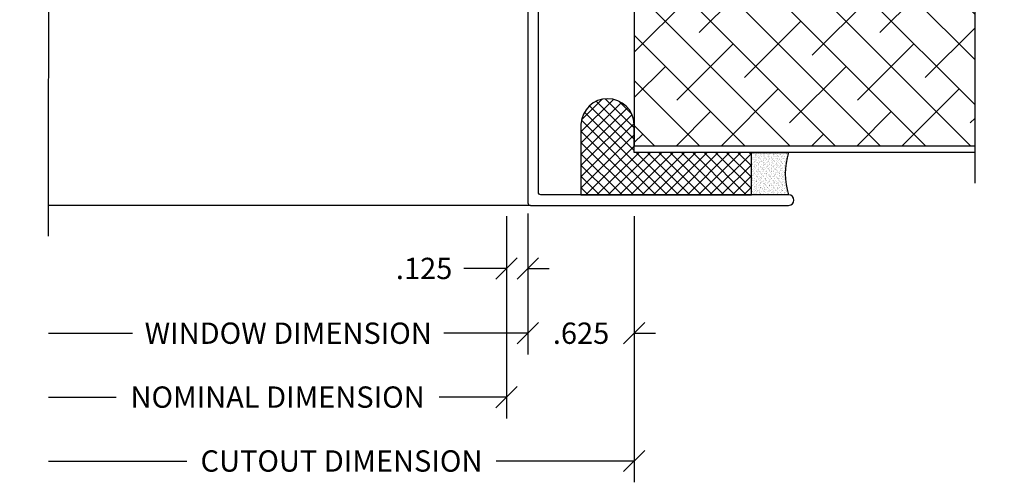
# Model space of a CAD drawing. Units: inches. Extents: x 0 to 25, y 0 to 32.5.
# Drawn here: x 7.6 to 13.4, y 7 to 9.7 of the extents above; entities that cross this region are included whole.
import ezdxf

# ---------------------------------------------------------------- set-up
doc = ezdxf.new("R2010")
doc.units = ezdxf.units.IN
doc.header["$MEASUREMENT"] = 0
doc.layers.add('WINTECH_DESIGN', color=3, linetype='Continuous', lineweight=25)
doc.styles.add('WinTech', font='technic_.ttf')
doc.dimstyles.new('WINTECH_BASIC', dxfattribs={"dimtxt": 0.125, "dimasz": 0.125, "dimexe": 0.125, "dimexo": 0.0625, "dimgap": 0.09, "dimtad": 0, "dimdec": 3, "dimzin": 4, "dimdsep": 46, "dimtxsty": 'WinTech', "dimblk": 'OBLIQUE', "dimcen": 0.125, "dimclrd": 5, "dimclre": 5, "dimclrt": 30, "dimazin": 0, "dimtfac": 1, "dimtdec": 3, "dimtofl": 0, "dimtmove": 0, "dimatfit": 3, "dimfxl": 0, "dimtolj": 1, "dimtzin": 0, "dimarcsym": 0})

# ---------------------------------------------------------------- blocks, each defined once
blk = doc.blocks.new('PERIMETERSEALANT')
at = {"layer": 'WINTECH_DESIGN'}
h = blk.add_hatch(dxfattribs=at)
h.set_pattern_fill('AR-SAND', color=252, scale=0.01)
h.set_pattern_definition([(37.5, (-41.992487, -44.24999), (-0.0006299336, 0.0192682377), [0, -0.0152, 0, -0.017, 0, -0.01625]), (7.5, (-41.992487, -44.24999), (0.017697767, 0.028221461), [0, -0.0082, 0, -0.0137, 0, -0.00525]), (327.5, (-42.004787, -44.24999), (0.0311414186, 5.65905e-05), [0, -0.005, 0, -0.018, 0, -0.0235]), (317.5, (-42.004787, -44.24999), (0.030061266, 0.008776756), [0, -0.0025, 0, -0.0118, 0, -0.0135])])
h.paths.add_polyline_path([(0, 0.219), (0, 0), (0.248, 0), (0.248, 0.219, -0.16129)])
at = {"layer": 'WINTECH_DESIGN', "color": 252}
blk.add_lwpolyline([(0, 0.219), (0, 0), (0.248, 0), (0.248, 0.219, -0.16129)], format="xyb", close=True, dxfattribs=at)
blk = doc.blocks.new('430-2')
at = {"layer": 'WINTECH_DESIGN'}
h = blk.add_hatch(dxfattribs=at)
h.set_pattern_fill('ANSI37', color=1, scale=0.375)
h.set_pattern_definition([(45, (-41.992487, -44.24999), (-0.03314563, 0.03314563), []), (135, (-41.992487, -44.24999), (-0.03314563, -0.03314563), [])])
h.paths.add_polyline_path([(0.4145, -0.687), (0.248, -0.687), (0.248, 0), (0, 0), (0, -1), (0.4154, -1, 0.951964)])
at = {"layer": 'WINTECH_DESIGN', "color": 1}
blk.add_lwpolyline([(0, -1), (0, 0), (0.248, 0), (0.248, -0.687), (0.4145, -0.687, -0.951964), (0.4154, -1)], format="xyb", close=True, dxfattribs=at)
blk = doc.blocks.new('_Oblique')
at = {"color": 0, "linetype": 'ByBlock', "lineweight": -2}
blk.add_line((-0.5, -0.5), (0.5, 0.5), dxfattribs=at)
blk = doc.blocks.new('*D51')
at = {"layer": 'DEFPOINTS', "color": 0}
for p in [(0.625, -1.155), (-2.8125, -1.335), (0.625, -2.655)]:
    blk.add_point(p, dxfattribs=at)
at = {"layer": 'WINTECH_DESIGN', "color": 5, "lineweight": -2}
for p, q in [((0.625, -1.2175), (0.625, -2.78)), ((-2.8125, -2.655), (-2.0011, -2.655)), ((0.625, -2.655), (-0.1864, -2.655))]:
    blk.add_line(p, q, dxfattribs=at)
at = {"layer": 'WINTECH_DESIGN', "color": 5, "lineweight": -2, "xscale": 0.125, "yscale": 0.125, "zscale": 0.125}
blk.add_blockref('_Oblique', (0.625, -2.655), dxfattribs=at)
at = {"layer": 'WINTECH_DESIGN', "color": 30, "insert": (-1.0937, -2.655), "char_height": 0.125, "attachment_point": 5, "style": 'WinTech'}
blk.add_mtext('\\A1;CUTOUT DIMENSION', dxfattribs=at)
blk = doc.blocks.new('_None')
blk = doc.blocks.new('*D52')
at = {"layer": 'DEFPOINTS', "color": 0}
for p in [(0, -1.14), (0.625, -1.155), (0.625, -1.905)]:
    blk.add_point(p, dxfattribs=at)
at = {"layer": 'WINTECH_DESIGN', "color": 5, "lineweight": -2}
for p, q in [((0, -1.2025), (0, -2.03)), ((0.625, -1.2175), (0.625, -2.03)), ((0, -1.905), (-0.125, -1.905)), ((0.625, -1.905), (0.75, -1.905))]:
    blk.add_line(p, q, dxfattribs=at)
at = {"layer": 'WINTECH_DESIGN', "color": 5, "lineweight": -2, "xscale": 0.125, "yscale": 0.125, "zscale": 0.125}
blk.add_blockref('_Oblique', (0, -1.905), dxfattribs=at)
at = {"layer": 'WINTECH_DESIGN', "color": 5, "lineweight": -2, "xscale": 0.125, "yscale": 0.125, "zscale": 0.125, "rotation": 180}
blk.add_blockref('_Oblique', (0.625, -1.905), dxfattribs=at)
at = {"layer": 'WINTECH_DESIGN', "color": 30, "insert": (0.3125, -1.905), "char_height": 0.125, "attachment_point": 5, "style": 'WinTech'}
blk.add_mtext('\\A1;.625', dxfattribs=at)
blk = doc.blocks.new('*D53')
at = {"layer": 'DEFPOINTS', "color": 0}
for p in [(-0.125, -1.155), (0, -1.14), (0, -1.525)]:
    blk.add_point(p, dxfattribs=at)
at = {"layer": 'WINTECH_DESIGN', "color": 5, "lineweight": -2}
for p, q in [((0, -1.2025), (0, -1.65)), ((-0.125, -1.2175), (-0.125, -1.65)), ((-0.125, -1.525), (-0.375, -1.525)), ((0, -1.525), (0.125, -1.525))]:
    blk.add_line(p, q, dxfattribs=at)
at = {"layer": 'WINTECH_DESIGN', "color": 5, "lineweight": -2, "xscale": 0.125, "yscale": 0.125, "zscale": 0.125}
blk.add_blockref('_Oblique', (-0.125, -1.525), dxfattribs=at)
at = {"layer": 'WINTECH_DESIGN', "color": 5, "lineweight": -2, "xscale": 0.125, "yscale": 0.125, "zscale": 0.125, "rotation": 180}
blk.add_blockref('_Oblique', (0, -1.525), dxfattribs=at)
at = {"layer": 'WINTECH_DESIGN', "color": 30, "insert": (-0.6088, -1.525), "char_height": 0.125, "attachment_point": 5, "style": 'WinTech'}
blk.add_mtext('\\A1;.125', dxfattribs=at)
blk = doc.blocks.new('*D54')
at = {"layer": 'DEFPOINTS', "color": 0}
for p in [(-0.125, -1.155), (-2.8125, -1.335), (-0.125, -2.28)]:
    blk.add_point(p, dxfattribs=at)
at = {"layer": 'WINTECH_DESIGN', "color": 5, "lineweight": -2}
for p, q in [((-0.125, -1.2175), (-0.125, -2.405)), ((-2.8125, -2.28), (-2.4164, -2.28)), ((-0.125, -2.28), (-0.5211, -2.28))]:
    blk.add_line(p, q, dxfattribs=at)
at = {"layer": 'WINTECH_DESIGN', "color": 5, "lineweight": -2, "xscale": 0.125, "yscale": 0.125, "zscale": 0.125}
blk.add_blockref('_Oblique', (-0.125, -2.28), dxfattribs=at)
at = {"layer": 'WINTECH_DESIGN', "color": 30, "insert": (-1.4687, -2.28), "char_height": 0.125, "attachment_point": 5, "style": 'WinTech'}
blk.add_mtext('\\A1;NOMINAL DIMENSION', dxfattribs=at)
blk = doc.blocks.new('*D55')
at = {"layer": 'DEFPOINTS', "color": 0}
for p in [(0, -1.14), (-2.8125, -1.335), (0, -1.905)]:
    blk.add_point(p, dxfattribs=at)
at = {"layer": 'WINTECH_DESIGN', "color": 5, "lineweight": -2}
for p, q in [((0, -1.2025), (0, -2.03)), ((-2.8125, -1.905), (-2.3204, -1.905)), ((0, -1.905), (-0.4921, -1.905))]:
    blk.add_line(p, q, dxfattribs=at)
at = {"layer": 'WINTECH_DESIGN', "color": 5, "lineweight": -2, "xscale": 0.125, "yscale": 0.125, "zscale": 0.125}
blk.add_blockref('_Oblique', (0, -1.905), dxfattribs=at)
at = {"layer": 'WINTECH_DESIGN', "color": 30, "insert": (-1.4062, -1.905), "char_height": 0.125, "attachment_point": 5, "style": 'WinTech'}
blk.add_mtext('\\A1;WINDOW DIMENSION', dxfattribs=at)
blk = doc.blocks.new('E545_T')
at = {"layer": 'WINTECH_DESIGN'}
h = blk.add_hatch(dxfattribs=at)
h.set_pattern_fill('ANSI31', scale=0.5, angle=90)
h.set_pattern_definition([(135, (-0.611314, 1.307), (-0.0441942, -0.0441942), [])])
edge = h.paths.add_edge_path()
edge.add_line((0.312, 2.441), (0.2845, 2.441))
edge.add_arc((0.2845, 2.4635), 0.0225, 90, 270, ccw=False)
edge.add_arc((0.2845, 2.5135), 0.0275, 270, 450)
edge.add_line((0.2845, 2.541), (0.0895, 2.541))
edge.add_arc((0.0895, 2.5135), 0.0275, 90, 270)
edge.add_arc((0.0895, 2.4635), 0.0225, -90, 90, ccw=False)
edge.add_line((0.0895, 2.441), (0.077, 2.441))
edge.add_arc((0.077, 2.426), 0.015, 90, 180)
edge.add_line((0.062, 2.426), (0.077, 2.426))
edge.add_line((0.077, 2.426), (0.077, 2.268))
edge.add_line((0.077, 2.268), (0.062, 2.268))
edge.add_arc((0.077, 2.268), 0.015, 180, 270)
edge.add_line((0.077, 2.253), (0.0895, 2.253))
edge.add_arc((0.0895, 2.2305), 0.0225, -90, 90, ccw=False)
edge.add_arc((0.0895, 2.1805), 0.0275, 90, 270)
edge.add_line((0.0895, 2.153), (0.2845, 2.153))
edge.add_arc((0.2845, 2.1805), 0.0275, 270, 450)
edge.add_arc((0.2845, 2.2305), 0.0225, 90, 270, ccw=False)
edge.add_line((0.2845, 2.253), (0.312, 2.253))
edge.add_arc((0.312, 2.203), 0.05, 45, 90, ccw=False)
edge.add_arc((0.6324, 2.347), 0.3051, 159.13881, 200.86119, ccw=False)
edge.add_arc((0.312, 2.491), 0.05, 270, 315, ccw=False)
at = {"color": 7}
for p, q in [((0, 2.426), (0.077, 2.426)), ((0.077, 2.426), (0.077, 2.268)), ((0.077, 2.268), (0, 2.268))]:
    blk.add_line(p, q, dxfattribs=at)
for points in [[(0.062, 2.426), (0.062, 2.426, -0.414214), (0.077, 2.441), (0.0895, 2.441, 1), (0.0895, 2.486, -1), (0.0895, 2.541), (0.2845, 2.541, -1), (0.2845, 2.486, 1), (0.2845, 2.441), (0.312, 2.441, 0.414214), (0.362, 2.491), (0.362, 2.531), (0.352, 2.541), (0.362, 2.551), (0.362, 2.553, 0.414214), (0.312, 2.603), (0.077, 2.603, -0.414214), (0.062, 2.618), (0.062, 2.8427, -0.131652), (0.064, 2.8502), (0.0902, 2.8955, 0.363159), (0.0869, 2.9145, -2.735272), (0.1771, 2.9145, 0.363159), (0.1738, 2.8955), (0.2143, 2.8255, 0.267949), (0.2273, 2.818), (0.279, 2.818, 0.414214), (0.294, 2.833), (0.294, 2.953), (0.279, 2.968), (0.294, 2.983), (0.294, 3.103, 0.414214), (0.279, 3.118), (0.077, 3.118, -0.414214), (0.062, 3.133), (0.062, 3.4265, -0.210692), (0.1033, 3.5203, -0.950846), (0.1616, 3.4627, 1.606884), (0.234, 3.427), (0.234, 3.578, 0.414214), (0.219, 3.593), (0.015, 3.593, 0.414214), (0, 3.578), (0, 3.533, -0.414214), (-0.015, 3.518), (-0.045, 3.518, 0.414214), (-0.06, 3.503), (-0.06, 3.4876, -0.419335), (-0.0753, 3.4726), (-0.2786, 3.4762), (-0.2746, 3.5144, 0.548619), (-0.2851, 3.5228), (-0.4076, 3.4806), (-0.4033, 3.5217, 0.548619), (-0.4139, 3.5301), (-0.4557, 3.5157, 0.8391), (-0.4428, 3.434), (-0.04, 3.427), (-0.015, 3.427, -0.414214), (0, 3.412), (0, 2.451), (0.01, 2.441), (0, 2.431), (0, 2.426)], [(0, 2.268), (0, 2.263), (0.01, 2.253), (0, 2.243), (0, 2.106, 0.414214), (0.015, 2.091), (0.157, 2.091, -0.414214), (0.172, 2.076), (0.172, 1.87, -0.414214), (0.157, 1.855), (0.015, 1.855, 0.414214), (0, 1.84), (0, 1.336, -0.414214), (-0.015, 1.321), (-0.04, 1.321), (-0.4428, 1.314, 0.8391), (-0.4557, 1.2323), (-0.4139, 1.2179, 0.548619), (-0.4033, 1.2263), (-0.4076, 1.2674), (-0.2851, 1.2252, 0.548619), (-0.2746, 1.2336), (-0.2786, 1.2718), (-0.0753, 1.2754, -0.419335), (-0.06, 1.2604), (-0.06, 1.245, 0.414214), (-0.045, 1.23), (-0.015, 1.23, -0.414214), (0, 1.215), (0, 0.015, 0.414214), (0.015, 0), (1.531, 0, 1), (1.531, 0.062), (0.077, 0.062, -0.414214), (0.062, 0.077), (0.062, 1.3427, -0.131652), (0.064, 1.3502), (0.0902, 1.3955, 0.363159), (0.0869, 1.4145, -2.735272), (0.1771, 1.4145, 0.363159), (0.1738, 1.3955), (0.2143, 1.3255, 0.267949), (0.2273, 1.318), (0.279, 1.318, 0.414214), (0.294, 1.333), (0.294, 1.453), (0.279, 1.468), (0.294, 1.483), (0.294, 1.603, 0.414214), (0.279, 1.618), (0.077, 1.618, -0.414214), (0.062, 1.633), (0.062, 1.778, -0.414214), (0.077, 1.793), (0.219, 1.793, 0.414214), (0.234, 1.808), (0.234, 2.091), (0.312, 2.091, 0.414214), (0.362, 2.141), (0.362, 2.143), (0.352, 2.153), (0.362, 2.163), (0.362, 2.203, 0.414214), (0.312, 2.253), (0.2845, 2.253, 1), (0.2845, 2.208, -1), (0.2845, 2.153), (0.0895, 2.153, -1), (0.0895, 2.208, 1), (0.0895, 2.253), (0.077, 2.253, -0.414214), (0.062, 2.268)]]:
    blk.add_lwpolyline(points, format="xyb", dxfattribs=at)
at = {"layer": 'WINTECH_DESIGN', "color": 7}
blk.add_arc((0.6324, 2.347), 0.3051, 159.13881, 200.86119, dxfattribs=at)
at = {"layer": 'WINTECH_DESIGN', "color": 6, "style": 'WinTech'}
blk.add_attdef('E545', (0.4553, 2.2445), '', height=0.0625, rotation=90, dxfattribs=at)
blk = doc.blocks.new('E545')
at = {"layer": 'WINTECH_DESIGN'}
blk.add_blockref('E545_T', (0, 0), dxfattribs=at).add_auto_attribs({'E545': 'E545'})
blk = doc.blocks.new('3inWALLPANEL')
at = {"layer": 'WINTECH_DESIGN'}
h = blk.add_hatch(dxfattribs=at)
h.set_pattern_fill('ANSI38', color=54, scale=1.5)
h.set_pattern_definition([(45, (-42.24049, -33.43958), (-0.1325825, 0.1325825), []), (135, (-42.24049, -33.43958), (-0.39774756, 0.1325825), [0.46875, -0.28125])])
h.paths.add_polyline_path([(-0.46, 0), (-0.46, -2), (0.875, -2), (0.9375, -2.1717), (1.0625, -1.8283), (1.125, -2), (2.46, -2), (2.46, 0)])
at = {"layer": 'WINTECH_DESIGN', "color": 54}
blk.add_line((2.46, 0), (-0.46, 0), dxfattribs=at)
at = {"layer": 'WINTECH_DESIGN', "color": 14}
for points in [[(-0.5, -2), (-0.5, 0), (-0.46, 0), (-0.46, -2)], [(2.5, -2), (2.5, 0), (2.46, 0), (2.46, -2)]]:
    blk.add_lwpolyline(points, dxfattribs=at)
at = {"layer": 'WINTECH_DESIGN', "linetype": 'Continuous'}
blk.add_lwpolyline([(-0.68, -2), (0.875, -2), (0.9375, -2.1717), (1.0625, -1.8283), (1.125, -2), (2.68, -2)], dxfattribs=at)
blk = doc.blocks.new('IVFINS3in_RJAMB')
at = {"layer": 'WINTECH_DESIGN', "color": 7}
blk.add_line((0.015, -1.155), (-2.8125, -1.155), dxfattribs=at)
blk.add_blockref('E545', (0, -1.155))
at = {"rotation": 90}
blk.add_blockref('3inWALLPANEL', (0.625, -0.345), dxfattribs=at)
at = {"layer": 'WINTECH_DESIGN', "xscale": -1, "rotation": 270}
for name in ['430-2', 'PERIMETERSEALANT']:
    blk.add_blockref(name, (1.312, -1.093), dxfattribs=at)
at = {"layer": 'WINTECH_DESIGN'}
for base, p2, text, override, picture, middle in [((0, -1.905), (0, -1.14), 'WINDOW DIMENSION', {"dimblk1": 'None', "dimblk2": 'Oblique', "dimsah": 1, "dimse1": 1}, '*D55', (-1.4062, -1.905)), ((0.625, -2.655), (0.625, -1.155), 'CUTOUT DIMENSION', {"dimpost": '', "dimblk1": 'None', "dimblk2": 'Oblique', "dimsah": 1, "dimse1": 1}, '*D51', (-1.0937, -2.655)), ((-0.125, -2.28), (-0.125, -1.155), 'NOMINAL DIMENSION', {"dimblk1": 'None', "dimblk2": 'Oblique', "dimsah": 1, "dimse1": 1}, '*D54', (-1.4687, -2.28))]:
    dim = blk.add_linear_dim(base=base, p1=(-2.8125, -1.335), p2=p2, angle=180, text=text, dimstyle='WINTECH_BASIC', override=override, dxfattribs=at)
    dim.commit()
    dim.dimension.update_dxf_attribs({"geometry": picture, "text_midpoint": middle})
dim = blk.add_linear_dim(base=(0, -1.525), p1=(-0.125, -1.155), p2=(0, -1.14), angle=180, dimstyle='WINTECH_BASIC', dxfattribs=at)
dim.commit()
dim.dimension.update_dxf_attribs({"geometry": '*D53', "text_midpoint": (-0.6088, -1.525), "dimtype": 160})
dim = blk.add_linear_dim(base=(0.625, -1.905), p1=(0, -1.14), p2=(0.625, -1.155), angle=180, dimstyle='WINTECH_BASIC', dxfattribs=at)
dim.commit()
dim.dimension.update_dxf_attribs({"geometry": '*D52', "text_midpoint": (0.3125, -1.905)})

msp = doc.modelspace()

# ---------------------------------------------------------------- linework, layer by layer
at = {"layer": 'WINTECH_DESIGN', "linetype": 'Continuous'}
msp.add_lwpolyline([(7.811, 8.4711), (7.8127, 10.3226), (7.9845, 10.385), (7.6411, 10.5103), (7.8129, 10.5726), (7.8146, 12.4241)], dxfattribs=at)

# ---------------------------------------------------------------- block references
at = {"layer": 'WINTECH_DESIGN'}
msp.add_blockref('IVFINS3in_RJAMB', (10.6236, 9.8061), dxfattribs=at)

doc.saveas('drawing.dxf')
